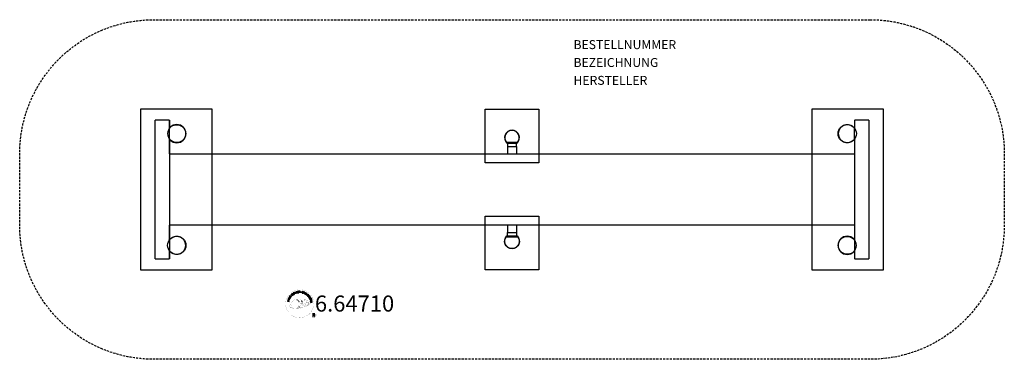
# Model space of a CAD drawing. Extents: x -550 to 550, y -190 to 190.
import ezdxf
from ezdxf.enums import TextEntityAlignment as Align

# ---------------------------------------------------------------- set-up
doc = ezdxf.new("R2010")
doc.units = 0
doc.header["$LTSCALE"] = 5
doc.header["$MEASUREMENT"] = 0
doc.linetypes.add('GESTRICHELT', pattern=[0.75, 0.5, -0.25])
for name, color, linetype in [('Richter-Copyright', 7, 'CONTINUOUS'), ('Richter-EN-Fallraum', 3, 'GESTRICHELT'), ('Richter-Oberirdisch', 7, 'CONTINUOUS'), ('Richter-Unterirdisch', 4, 'CONTINUOUS')]:
    doc.layers.add(name, color=color, linetype=linetype)
doc.styles.add('RICHTER', font='ISOCP')

# ---------------------------------------------------------------- blocks, each defined once
blk = doc.blocks.new('A$C1E655AC1')
at = {"layer": 'Richter-Copyright', "const_width": 0.1}
for points in [[(-221.5, -316.4, -1.051134), (-252.9, -317.7, -1), (-221.5, -317.7)], [(-247.3, -318.2, 0.361412), (-247.7, -321.9, 0.406974)], [(-247.3, -318.2, 0.194447), (-246.3, -318.4)], [(-239.3, -323.4, 0.565215), (-239.6, -313.1, 0.575992)], [(-237.2, -313.2, 0.223127), (-238.6, -313.7, 0.521564)], [(-235.5, -318.8, 0.221412), (-235.7, -314.3, 0.288176), (-237.2, -313.2), (-237.2, -313.2)], [(-236.6, -318.9, 0.13149), (-234.9, -318.6, 0.13149)], [(-233.6, -317.5, 0.325336), (-235.7, -313.2)], [(-233, -318, 0.613752), (-234.7, -318.5, 0.486086), (-231.2, -319.5, 0.480744)], [(-234.3, -318.5, 0.172874), (-231.3, -317.2)], [(-231.5, -312.8, 0.37327), (-231.2, -313.1, 0.310164), (-230.6, -313, 0.390803), (-230.8, -312.6, 0.324088), (-231.4, -312.7, 0.357947), (-231.4, -312.9, 0.2173)], [(-230.5, -319.3, 1), (-231.2, -319.3, 1), (-230.5, -319.3, 2.835478)], [(-231.1, -318.1, 0.486402), (-230.4, -318.2, 0.486402)], [(-230, -316.8, 0.424556), (-229.4, -317, 0.424556)], [(-229.3, -312.7, 0.464139), (-229.3, -313.1, 0.328917), (-228.6, -313, 0.37687), (-228.6, -312.7, 0.316448), (-229.3, -312.7, 0.382842), (-229.4, -313, -0.988444)], [(-229.1, -320.3, 0.144535), (-227.3, -320, 0.302665), (-226.6, -317.7, 0.18889), (-227.4, -316.4, 0.444062), (-227.9, -316.5, 0.30546), (-228.4, -319.6, 0.536987), (-226.9, -318.8, 0.003225), (-226.9, -318.1, 0.322125), (-227.4, -317.2, 0.46939), (-228.2, -317.6, 0.156384), (-228.1, -319, 0.493814), (-227.2, -318.6, 0.375931), (-227.5, -317.6, 0.423525), (-227.9, -317.9, 0.182342), (-227.8, -318.3, 0.836557), (-227.6, -318.2, 0.836557)], [(-229.1, -316.5, 0.076417), (-227.7, -316.4, 0.076417)], [(-247.7, -320.5, 0.063052), (-247.6, -321.9, 0.130428)], [(-247.7, -321.9, 0.051509), (-244.1, -322.9, 0.051509)], [(-247.3, -320.5, 0.132692), (-247, -322.2, 0.162888)], [(-246.8, -321, 0.17399), (-246.3, -322.3, 0.238921)], [(-246.2, -321.1, 0.247284), (-245.7, -322.6, 0.177357)], [(-245.7, -321.4, 0.248492), (-245.3, -322.7, 0.214747)], [(-229.2, -320.4, 0.025162), (-232.1, -321.4, -0.094604), (-238.7, -323)], [(-237.8, -322.4, 0.318031), (-237.5, -322.9)], [(-237.4, -322.1, 0.139424), (-237.2, -322.8)], [(-237, -322, 0.139424), (-236.8, -322.8)], [(-236.7, -322, 0.215643), (-236.4, -322.7)], [(-236.2, -321.8, 0.314259), (-235.8, -322.6)], [(-235.6, -321.7, 0.609407), (-234.9, -322.4, 0.502258)], [(-235.1, -321.5, 0.327037), (-234.6, -322.3)], [(-234.4, -321.3, 0.217264), (-234, -322.1)], [(-233.9, -321.1, 0.217549), (-233.4, -321.8)], [(-233.2, -320.8, 0.30878), (-232.9, -321.6)], [(-232.5, -320.3, 0.120881), (-232.2, -321.3)], [(-231.7, -320.4, 0.408504), (-231.3, -321.1)], [(-231.3, -320.2, 0.137855), (-230.9, -320.9)], [(-230.7, -320, 0.236908), (-230.1, -320.8)], [(-230, -319.8, 0.184196), (-229.7, -320.6)], [(-229.4, -319.7, 0.379728), (-229.2, -320.3)], [(-228.9, -319.6, 0.480818), (-228.3, -320.2, 0.480818)], [(-218.7, -330.8, 1), (-223.9, -330.8, 1), (-218.7, -330.8, -0.80042)]]:
    blk.add_lwpolyline(points, format="xyb", dxfattribs=at)
at = {"layer": 'Richter-Copyright', "linetype": 'Continuous'}
for points in [[(-245.6, -308.8), (-245.4, -308.6), (-245.9, -308.1), (-245.5, -307.7), (-245.4, -307.6), (-245.4, -307.6), (-245.3, -307.6), (-245.3, -307.6), (-245.2, -307.6), (-245.2, -307.7), (-245.1, -307.7), (-245.1, -307.7), (-245, -307.8), (-245, -307.8), (-244.9, -307.8), (-244.9, -307.9), (-244.8, -307.9), (-244.8, -308), (-244.8, -308), (-244.7, -308), (-244.5, -307.8), (-244.6, -307.8), (-244.6, -307.8), (-244.7, -307.8), (-244.7, -307.7), (-244.8, -307.7), (-244.8, -307.6), (-244.9, -307.6), (-244.9, -307.5), (-245, -307.5), (-245, -307.5), (-245.1, -307.4), (-245.1, -307.4), (-245.2, -307.4), (-245.2, -307.4), (-245.3, -307.4), (-245.4, -307.5), (-245.4, -307.4), (-245.3, -307.4), (-245.3, -307.3), (-245.3, -307.2), (-245.3, -307.2), (-245.3, -307.1), (-245.4, -307), (-245.4, -307), (-245.5, -306.9), (-245.5, -306.9), (-245.6, -306.8), (-245.7, -306.8), (-245.8, -306.8), (-245.9, -306.8), (-246, -306.8), (-246.1, -306.9), (-246.1, -306.9), (-246.7, -307.5), (-245.6, -308.8)], [(-246, -307.9), (-246.4, -307.5), (-246, -307.1), (-246, -307.1), (-245.9, -307), (-245.8, -307), (-245.8, -307), (-245.7, -307), (-245.7, -307), (-245.6, -307.1), (-245.6, -307.1), (-245.5, -307.2), (-245.5, -307.2), (-245.5, -307.3), (-245.5, -307.4), (-245.5, -307.4), (-245.6, -307.5), (-245.6, -307.5), (-245.7, -307.6), (-246, -307.9)], [(-244.3, -307.8), (-244.2, -307.7), (-245.2, -306.3), (-245.4, -306.4), (-244.3, -307.8)], [(-243.2, -305.7), (-243.3, -305.7), (-243.3, -305.6), (-243.4, -305.6), (-243.4, -305.6), (-243.5, -305.5), (-243.6, -305.5), (-243.6, -305.5), (-243.7, -305.5), (-243.7, -305.5), (-243.8, -305.5), (-243.9, -305.5), (-243.9, -305.5), (-244, -305.5), (-244, -305.6), (-244.1, -305.6), (-244.2, -305.6), (-244.3, -305.7), (-244.4, -305.9), (-244.5, -306), (-244.5, -306.2), (-244.5, -306.3), (-244.5, -306.5), (-244.4, -306.7), (-244.4, -306.8), (-244.3, -306.9), (-244.3, -307), (-244.2, -307.1), (-244.1, -307.1), (-244.1, -307.2), (-244, -307.2), (-243.9, -307.3), (-243.9, -307.3), (-243.8, -307.3), (-243.7, -307.3), (-243.6, -307.3), (-243.5, -307.3), (-243.5, -307.3), (-243.4, -307.3), (-243.3, -307.2), (-243.2, -307.2), (-243.1, -307.1), (-243, -307), (-242.9, -306.9), (-242.9, -306.7), (-242.8, -306.6), (-242.8, -306.5), (-242.9, -306.3), (-242.9, -306.2), (-243.1, -306.3), (-243.1, -306.4), (-243.1, -306.5), (-243.1, -306.6), (-243.1, -306.7), (-243.1, -306.8), (-243.1, -306.9), (-243.2, -306.9), (-243.3, -307), (-243.4, -307), (-243.4, -307.1), (-243.5, -307.1), (-243.5, -307.1), (-243.6, -307.1), (-243.7, -307.1), (-243.7, -307.1), (-243.8, -307.1), (-243.8, -307), (-243.9, -307), (-243.9, -307), (-244, -306.9), (-244, -306.9), (-244.1, -306.8), (-244.1, -306.8), (-244.2, -306.7), (-244.2, -306.6), (-244.3, -306.5), (-244.3, -306.3), (-244.3, -306.2), (-244.3, -306.1), (-244.2, -306), (-244.2, -305.9), (-244.1, -305.8), (-244, -305.8), (-243.9, -305.7), (-243.8, -305.7), (-243.7, -305.7), (-243.7, -305.7), (-243.6, -305.7), (-243.5, -305.8), (-243.4, -305.8), (-243.2, -305.7)], [(-242.3, -306.7), (-242.1, -306.6), (-242.4, -305.8), (-241.6, -305.5), (-241.3, -306.2), (-241.1, -306.1), (-241.8, -304.5), (-242, -304.6), (-241.7, -305.3), (-242.5, -305.7), (-242.8, -305), (-243, -305.1), (-242.3, -306.7)], [(-240.3, -305.9), (-240.1, -305.9), (-240.5, -304.4), (-240, -304.2), (-240, -304), (-241.3, -304.4), (-241.3, -304.6), (-240.7, -304.4), (-240.3, -305.9)], [(-239.4, -305.8), (-238.2, -305.6), (-238.2, -305.4), (-239.2, -305.5), (-239.3, -304.9), (-238.4, -304.8), (-238.4, -304.6), (-239.3, -304.7), (-239.4, -304.2), (-238.4, -304.1), (-238.4, -303.9), (-239.6, -304.1), (-239.4, -305.8)], [(-237.9, -305.6), (-237.6, -305.6), (-237.7, -304.9), (-237.1, -304.8), (-237, -304.8), (-237, -304.8), (-236.9, -304.9), (-236.9, -304.9), (-236.9, -305), (-236.8, -305), (-236.8, -305.1), (-236.8, -305.1), (-236.8, -305.3), (-236.8, -305.4), (-236.8, -305.5), (-236.7, -305.5), (-236.5, -305.5), (-236.5, -305.5), (-236.5, -305.4), (-236.5, -305.4), (-236.6, -305.3), (-236.6, -305.2), (-236.6, -305.2), (-236.6, -305.1), (-236.6, -305.1), (-236.6, -305), (-236.6, -304.9), (-236.6, -304.9), (-236.7, -304.8), (-236.7, -304.8), (-236.8, -304.8), (-236.8, -304.7), (-236.9, -304.7), (-236.9, -304.7), (-236.8, -304.7), (-236.7, -304.6), (-236.7, -304.6), (-236.7, -304.5), (-236.6, -304.5), (-236.6, -304.4), (-236.6, -304.3), (-236.6, -304.3), (-236.6, -304.2), (-236.7, -304.1), (-236.7, -304), (-236.8, -303.9), (-236.9, -303.9), (-237, -303.9), (-237.1, -303.8), (-237.2, -303.8), (-238, -303.9), (-237.9, -305.6)], [(-237.7, -304.7), (-237.7, -304.1), (-237.2, -304), (-237.1, -304), (-237, -304.1), (-237, -304.1), (-236.9, -304.1), (-236.9, -304.1), (-236.9, -304.2), (-236.8, -304.2), (-236.8, -304.3), (-236.8, -304.4), (-236.9, -304.5), (-236.9, -304.5), (-236.9, -304.6), (-237, -304.6), (-237.1, -304.6), (-237.1, -304.6), (-237.2, -304.6), (-237.7, -304.7)], [(-233.2, -305), (-233.2, -304.8), (-233.2, -304.7), (-233.2, -304.6), (-233.3, -304.5), (-233.3, -304.4), (-233.4, -304.4), (-233.5, -304.3), (-233.7, -304.3), (-233.8, -304.3), (-233.9, -304.3), (-234, -304.3), (-234.1, -304.3), (-234.2, -304.3), (-234.3, -304.4), (-234.4, -304.5), (-234.4, -304.6), (-234.4, -304.7), (-234.4, -304.8), (-234.4, -304.9), (-234.3, -305), (-234.2, -305), (-234.2, -305.1), (-234.1, -305.2), (-234, -305.2), (-233.9, -305.2), (-233.8, -305.3), (-233.7, -305.3), (-233.6, -305.4), (-233.6, -305.5), (-233.5, -305.5), (-233.5, -305.6), (-233.5, -305.7), (-233.5, -305.7), (-233.6, -305.8), (-233.6, -305.8), (-233.7, -305.9), (-233.8, -305.9), (-233.9, -305.9), (-233.9, -305.9), (-234, -305.9), (-234.1, -305.8), (-234.2, -305.8), (-234.3, -305.7), (-234.3, -305.7), (-234.4, -305.6), (-234.4, -305.5), (-234.4, -305.4), (-234.4, -305.3), (-234.6, -305.3), (-234.6, -305.4), (-234.6, -305.6), (-234.6, -305.7), (-234.5, -305.8), (-234.4, -305.9), (-234.3, -306), (-234.2, -306), (-234.1, -306.1), (-234, -306.1), (-234, -306.1), (-233.9, -306.1), (-233.8, -306.1), (-233.8, -306.1), (-233.7, -306.1), (-233.7, -306.1), (-233.6, -306), (-233.5, -306), (-233.5, -306), (-233.4, -306), (-233.4, -305.9), (-233.4, -305.9), (-233.3, -305.8), (-233.3, -305.8), (-233.3, -305.7), (-233.3, -305.6), (-233.3, -305.5), (-233.3, -305.4), (-233.4, -305.3), (-233.4, -305.3), (-233.5, -305.2), (-233.6, -305.1), (-233.7, -305.1), (-233.8, -305), (-233.9, -305), (-234, -305), (-234.1, -304.9), (-234.1, -304.9), (-234.2, -304.8), (-234.2, -304.7), (-234.2, -304.7), (-234.1, -304.6), (-234.1, -304.5), (-234.1, -304.5), (-234, -304.5), (-233.9, -304.4), (-233.9, -304.4), (-233.8, -304.5), (-233.7, -304.5), (-233.6, -304.5), (-233.6, -304.5), (-233.5, -304.6), (-233.5, -304.6), (-233.4, -304.7), (-233.4, -304.7), (-233.4, -304.8), (-233.4, -304.9), (-233.2, -305)], [(-233.1, -306.3), (-232.9, -306.3), (-232.7, -305.7), (-232.2, -305.8), (-232, -305.9), (-231.9, -305.9), (-231.8, -305.9), (-231.7, -305.8), (-231.7, -305.8), (-231.6, -305.7), (-231.5, -305.6), (-231.5, -305.5), (-231.5, -305.4), (-231.5, -305.3), (-231.5, -305.2), (-231.5, -305.1), (-231.6, -305), (-231.6, -305), (-231.7, -304.9), (-231.8, -304.9), (-232.6, -304.6), (-233.1, -306.3)], [(-232.4, -304.9), (-232, -305), (-231.9, -305.1), (-231.8, -305.1), (-231.8, -305.1), (-231.7, -305.2), (-231.7, -305.2), (-231.7, -305.3), (-231.7, -305.4), (-231.7, -305.4), (-231.7, -305.5), (-231.8, -305.6), (-231.8, -305.6), (-231.9, -305.6), (-231.9, -305.7), (-232, -305.7), (-232.1, -305.6), (-232.2, -305.6), (-232.6, -305.5), (-232.4, -304.9)], [(-231.8, -306.8), (-231.6, -306.8), (-230.9, -305.3), (-231.1, -305.2), (-231.8, -306.8)], [(-231.3, -307), (-230.3, -307.6), (-230.2, -307.4), (-231, -306.9), (-230.7, -306.4), (-230, -306.9), (-229.9, -306.7), (-230.6, -306.2), (-230.3, -305.8), (-229.5, -306.3), (-229.4, -306.1), (-230.4, -305.5), (-231.3, -307)], [(-230.1, -307.8), (-229.1, -308.4), (-229, -308.3), (-229.7, -307.7), (-228.8, -306.5), (-229, -306.4), (-230.1, -307.8)], [(-228.1, -309.5), (-228, -309.6), (-227.4, -309), (-227.9, -308.4), (-228, -308.6), (-227.6, -309), (-227.7, -309), (-227.7, -309), (-227.8, -309.1), (-227.8, -309.1), (-227.9, -309.1), (-227.9, -309.1), (-228, -309.1), (-228, -309.1), (-228.1, -309.1), (-228.1, -309.1), (-228.2, -309.1), (-228.2, -309.1), (-228.3, -309.1), (-228.3, -309.1), (-228.4, -309), (-228.4, -309), (-228.5, -308.9), (-228.6, -308.8), (-228.6, -308.6), (-228.6, -308.5), (-228.6, -308.4), (-228.5, -308.3), (-228.5, -308.2), (-228.4, -308.1), (-228.3, -308), (-228.3, -308), (-228.2, -307.9), (-228.2, -307.9), (-228.1, -307.9), (-228, -307.8), (-228, -307.8), (-227.9, -307.8), (-227.9, -307.8), (-227.8, -307.8), (-227.7, -307.8), (-227.7, -307.8), (-227.6, -307.8), (-227.5, -307.9), (-227.5, -307.9), (-227.4, -308), (-227.4, -308), (-227.3, -308.1), (-227.3, -308.2), (-227.3, -308.3), (-227.3, -308.4), (-227.3, -308.4), (-227.3, -308.5), (-227.3, -308.6), (-227.2, -308.8), (-227.1, -308.6), (-227.1, -308.5), (-227, -308.4), (-227, -308.3), (-227.1, -308.2), (-227.1, -308), (-227.2, -307.9), (-227.3, -307.8), (-227.4, -307.8), (-227.4, -307.7), (-227.5, -307.7), (-227.6, -307.6), (-227.7, -307.6), (-227.8, -307.6), (-227.8, -307.6), (-227.9, -307.6), (-228, -307.6), (-228.1, -307.6), (-228.2, -307.7), (-228.2, -307.7), (-228.3, -307.7), (-228.4, -307.8), (-228.5, -307.8), (-228.5, -307.9), (-228.7, -308), (-228.7, -308.2), (-228.8, -308.3), (-228.8, -308.5), (-228.8, -308.7), (-228.8, -308.8), (-228.7, -309), (-228.6, -309.1), (-228.5, -309.2), (-228.5, -309.2), (-228.4, -309.3), (-228.3, -309.3), (-228.2, -309.3), (-228.2, -309.3), (-228.1, -309.3), (-228, -309.3), (-228.1, -309.5)], [(-249.1, -315.3), (-249.1, -315.1), (-249.9, -314.9), (-249.6, -314), (-248.9, -314.2), (-248.8, -314), (-250.5, -313.5), (-250.5, -313.8), (-249.8, -313.9), (-250, -314.8), (-250.8, -314.6), (-250.8, -314.9), (-249.1, -315.3)], [(-248.7, -313.6), (-248.6, -313.4), (-250.3, -312.9), (-250.3, -313.1), (-248.7, -313.6)], [(-248.5, -313), (-248.1, -312), (-248.3, -311.9), (-248.6, -312.7), (-250, -312.1), (-250.1, -312.3), (-248.5, -313)], [(-247.9, -311.8), (-247.6, -311.3), (-247.5, -311.1), (-247.5, -310.9), (-247.5, -310.8), (-247.5, -310.6), (-247.5, -310.5), (-247.6, -310.3), (-247.8, -310.2), (-248, -310.1), (-248, -310.1), (-248.1, -310), (-248.2, -310), (-248.3, -310), (-248.4, -310), (-248.5, -310), (-248.5, -310), (-248.6, -310), (-248.7, -310), (-248.7, -310), (-248.8, -310.1), (-248.9, -310.1), (-248.9, -310.2), (-249, -310.2), (-249, -310.3), (-249.1, -310.4), (-249.4, -310.9), (-247.9, -311.8)], [(-249.1, -310.8), (-248.9, -310.5), (-248.9, -310.4), (-248.8, -310.4), (-248.8, -310.3), (-248.7, -310.3), (-248.7, -310.2), (-248.6, -310.2), (-248.6, -310.2), (-248.5, -310.2), (-248.5, -310.2), (-248.4, -310.2), (-248.4, -310.2), (-248.3, -310.2), (-248.2, -310.2), (-248.2, -310.2), (-248.1, -310.3), (-248.1, -310.3), (-247.9, -310.4), (-247.8, -310.6), (-247.7, -310.7), (-247.7, -310.8), (-247.7, -310.9), (-247.7, -311), (-247.7, -311.1), (-247.8, -311.2), (-248, -311.5), (-249.1, -310.8)], [(-247, -310.5), (-246.3, -309.5), (-246.5, -309.4), (-247.1, -310.2), (-247.5, -309.8), (-247, -309.1), (-247.2, -309), (-247.7, -309.7), (-248.1, -309.4), (-247.6, -308.6), (-247.7, -308.5), (-248.4, -309.4), (-247, -310.5)], [(-227.8, -309.8), (-227.1, -310.8), (-226.9, -310.7), (-227.5, -309.9), (-227, -309.5), (-226.5, -310.2), (-226.3, -310.1), (-226.9, -309.4), (-226.4, -309.1), (-225.9, -309.8), (-225.7, -309.7), (-226.4, -308.8), (-227.8, -309.8)], [(-226.9, -311), (-226.8, -311.2), (-226.1, -310.8), (-225.8, -311.3), (-225.8, -311.4), (-225.8, -311.4), (-225.8, -311.5), (-225.8, -311.5), (-225.8, -311.6), (-225.9, -311.6), (-225.9, -311.7), (-226, -311.7), (-226, -311.8), (-226.1, -311.8), (-226.1, -311.8), (-226.1, -311.9), (-226.2, -311.9), (-226.2, -311.9), (-226.3, -312), (-226.3, -312), (-226.1, -312.2), (-226.1, -312.2), (-226.1, -312.1), (-226, -312.1), (-226, -312), (-225.9, -312), (-225.9, -312), (-225.8, -311.9), (-225.8, -311.9), (-225.7, -311.8), (-225.7, -311.8), (-225.7, -311.8), (-225.6, -311.7), (-225.6, -311.7), (-225.6, -311.6), (-225.6, -311.5), (-225.6, -311.5), (-225.6, -311.5), (-225.6, -311.5), (-225.5, -311.5), (-225.4, -311.6), (-225.4, -311.6), (-225.3, -311.6), (-225.2, -311.6), (-225.2, -311.5), (-225.1, -311.5), (-225, -311.4), (-224.9, -311.4), (-224.9, -311.3), (-224.9, -311.2), (-224.9, -311.1), (-224.9, -311), (-224.9, -310.9), (-225, -310.8), (-225.4, -310.1), (-226.9, -311)], [(-226.1, -312.3), (-226, -312.6), (-225.5, -312.5), (-225.2, -313.2), (-225.6, -313.6), (-225.5, -313.8), (-224.2, -312.5), (-224.3, -312.3), (-226.1, -312.3)], [(-226, -310.7), (-225.5, -310.4), (-225.2, -310.9), (-225.1, -311), (-225.1, -311), (-225.1, -311.1), (-225.1, -311.1), (-225.1, -311.2), (-225.2, -311.2), (-225.2, -311.3), (-225.2, -311.3), (-225.3, -311.3), (-225.4, -311.4), (-225.5, -311.4), (-225.5, -311.3), (-225.6, -311.3), (-225.6, -311.3), (-225.7, -311.2), (-225.7, -311.1), (-226, -310.7)], [(-225.4, -314.1), (-225.4, -314.3), (-223.9, -313.9), (-223.7, -314.5), (-223.5, -314.4), (-223.9, -313.1), (-224.1, -313.1), (-223.9, -313.7), (-225.4, -314.1)], [(-224.4, -312.5), (-224.4, -312.5), (-225, -313.1), (-225.3, -312.5), (-224.4, -312.5)], [(-225.2, -315.2), (-225, -316.4), (-224.8, -316.3), (-225, -315.4), (-224.4, -315.3), (-224.2, -316.2), (-224, -316.1), (-224.2, -315.3), (-223.6, -315.2), (-223.5, -316.1), (-223.3, -316.1), (-223.5, -314.9), (-225.2, -315.2)], [(-224.2, -312), (-224.1, -312.2), (-223.9, -312.1), (-224, -311.9), (-224.2, -312)], [(-224, -312.5), (-224, -312.7), (-223.7, -312.6), (-223.8, -312.4), (-224, -312.5)], [(-222.4, -332.1), (-222, -332.1), (-222, -330.9), (-221.1, -330.9), (-221, -330.9), (-220.9, -330.9), (-220.8, -331), (-220.7, -331.1), (-220.7, -331.1), (-220.6, -331.2), (-220.6, -331.3), (-220.6, -331.4), (-220.6, -331.6), (-220.6, -331.8), (-220.5, -332), (-220.5, -332.1), (-220.1, -332.1), (-220.1, -332.1), (-220.2, -332), (-220.2, -331.9), (-220.2, -331.8), (-220.2, -331.7), (-220.2, -331.6), (-220.2, -331.4), (-220.2, -331.3), (-220.2, -331.2), (-220.3, -331.1), (-220.3, -331), (-220.3, -331), (-220.4, -330.9), (-220.5, -330.8), (-220.6, -330.8), (-220.7, -330.7), (-220.7, -330.7), (-220.5, -330.7), (-220.4, -330.6), (-220.4, -330.6), (-220.3, -330.5), (-220.2, -330.4), (-220.2, -330.3), (-220.2, -330.1), (-220.2, -330), (-220.2, -329.9), (-220.2, -329.8), (-220.2, -329.8), (-220.2, -329.7), (-220.3, -329.6), (-220.3, -329.6), (-220.4, -329.5), (-220.4, -329.5), (-220.5, -329.4), (-220.5, -329.4), (-220.6, -329.3), (-220.7, -329.3), (-220.8, -329.3), (-220.9, -329.3), (-220.9, -329.3), (-221, -329.2), (-222.4, -329.2), (-222.4, -332.1)], [(-222, -330.6), (-222, -329.6), (-221.1, -329.6), (-220.9, -329.6), (-220.8, -329.6), (-220.7, -329.7), (-220.7, -329.7), (-220.6, -329.8), (-220.6, -329.9), (-220.6, -330), (-220.6, -330.1), (-220.6, -330.2), (-220.6, -330.3), (-220.7, -330.4), (-220.8, -330.5), (-220.9, -330.5), (-221, -330.6), (-221.1, -330.6), (-221.2, -330.6), (-222, -330.6)]]:
    blk.add_lwpolyline(points, dxfattribs=at)
at = {"layer": 'Richter-Copyright', "const_width": 0.1}
blk.add_lwpolyline([(-242.2, -313.2, 0.193432), (-244.6, -314.2, 0.417918), (-244.4, -322.7, 0.362291), (-240.2, -322.6, 0.366751), (-239.5, -314.4, 0.159977), (-242.4, -313.2)], format="xyb", close=True, dxfattribs=at)
for points in [[(-242.2, -313.2), (-239.6, -313.1)], [(-240.8, -313.5), (-239.4, -313.5)], [(-240.1, -313.8), (-238.7, -313.8)], [(-239.5, -314.2), (-238.1, -314.2)], [(-239.4, -314.5), (-238, -314.5)], [(-239, -314.9), (-237.6, -314.9)], [(-238.6, -315.7), (-237.1, -315.7)], [(-238.6, -316.3), (-237, -316.2)], [(-238.4, -317.7), (-236.6, -317.6)], [(-238.3, -318.5), (-236.9, -318.4)], [(-238.3, -317), (-236.9, -316.9)], [(-238.2, -317.3), (-236.8, -317.3)], [(-238.2, -315.1), (-237.4, -315.2)], [(-238.1, -316.6), (-236.8, -316.6)], [(-237.7, -318.9), (-236.5, -318.8)], [(-237.5, -318.1), (-236.6, -318)], [(-237.1, -313.2), (-235.7, -313.2)], [(-236.2, -313.5), (-235.6, -313.5)], [(-235.9, -313.8), (-235, -313.7)], [(-235.6, -314.2), (-234.7, -314)], [(-235.4, -314.6), (-234.2, -314.5)], [(-235.4, -315), (-234.1, -314.9)], [(-235.3, -315.3), (-234.2, -315.3)], [(-235.1, -316.2), (-233.8, -316.2)], [(-235, -315.7), (-233.9, -315.7)], [(-235, -316.9), (-233.6, -316.8)], [(-235, -317.6), (-233.7, -317.6)], [(-235, -317.3), (-233.7, -317.3)], [(-234.9, -317.8), (-234.2, -317.9)], [(-234.7, -316.5), (-233.6, -316.5)], [(-231.5, -312.8), (-231.1, -318.1)], [(-230.5, -312.9), (-230.4, -318.2)], [(-229.4, -312.8), (-230.1, -316.8)], [(-228.5, -312.9), (-229.4, -316.9)], [(-242, -323.4), (-239.3, -323.4)], [(-240.5, -322.9), (-238.7, -322.9)], [(-240.2, -323.1), (-239, -323.1)], [(-239.4, -321.9), (-237.9, -321.9)], [(-239.4, -322.4), (-238.1, -322.3)], [(-238.9, -320.9), (-237.7, -320.9)], [(-238.7, -321.4), (-237.4, -321.4)], [(-238.6, -320), (-237.2, -320)], [(-238.4, -319.2), (-237, -319.1)], [(-238.1, -320.5), (-237, -320.5)], [(-238.1, -319.7), (-236.7, -319.7)]]:
    blk.add_lwpolyline(points, dxfattribs=at)
at = {"layer": 'Richter-Copyright'}
blk.add_circle((-235.4, -304.9), 0.154, dxfattribs=at)
at = {"layer": 'Richter-Copyright', "style": 'RICHTER'}
blk.add_text('6.64710', height=18, dxfattribs=at).set_placement((-175.9, -326.6), align=Align.CENTER)
at = {"layer": 'Richter-Oberirdisch', "style": 'RICHTER', "flags": 3}
for tag, p in [('BESTELLNUMMER', (68.7, -32.9)), ('BEZEICHNUNG', (68.7, -52.9)), ('HERSTELLER', (68.7, -72.9))]:
    blk.add_attdef(tag, p, '', height=10, dxfattribs=at)

msp = doc.modelspace()

# ---------------------------------------------------------------- linework, layer by layer
at = {"layer": 'Richter-EN-Fallraum', "flags": 128}
msp.add_lwpolyline([(400, 190, -0.414214), (550, 40), (550, -40, -0.414214), (400, -190), (-400, -190, -0.414214), (-550, -40), (-550, 40, -0.414214), (-400, 190)], format="xyb", close=True, dxfattribs=at)
at = {"layer": 'Richter-Oberirdisch'}
for p, q in [((-383.1, 77.5), (-398.5, 77.5)), ((-398.5, -77.5), (-398.5, 77.5)), ((-383.1, 77.5), (-382.5, 77.5)), ((-382.5, 77.5), (-382.5, 77.5)), ((-382.5, 68.5), (-382.5, 77.5)), ((-382.5, 77.5), (-382.5, 68.5)), ((382.5, 77.5), (382.5, 68.5)), ((382.5, 77.5), (383.1, 77.5)), ((398.5, 77.5), (383.1, 77.5)), ((398.5, 77.5), (398.5, -77.5)), ((-382.5, 56.5), (-382.5, 68.5)), ((382.5, 56.5), (382.5, 68.5)), ((-382.5, 40), (-382.5, 56.5)), ((-382.5, 56.5), (-382.5, -56.5)), ((382.5, 56.5), (382.5, -56.5)), ((-6.2, 53), (6.2, 53)), ((-5.3, 52), (5.3, 52)), ((-5, 52), (-5, 48)), ((-5, 48), (-5, 40)), ((-5, 48), (5, 48)), ((5, 48), (5, 52)), ((5, 48), (5, 40)), ((-382.5, -56.5), (-382.5, -40)), ((-5, -40), (-5, -48)), ((5, -40), (5, -48)), ((-6.2, -53), (6.2, -53)), ((-5.3, -52), (5.3, -52)), ((-5, -48), (5, -48)), ((-5, -52), (-5, -48)), ((5, -48), (5, -52)), ((-382.5, -56.5), (-382.5, -68.5)), ((382.5, -56.5), (382.5, -68.5)), ((-382.5, -77.5), (-382.5, -68.5)), ((-382.5, -68.5), (-382.5, -77.5)), ((382.5, -68.5), (382.5, -77.5)), ((-398.5, -77.5), (-383.1, -77.5)), ((-382.5, -77.5), (-383.1, -77.5)), ((-382.5, -77.5), (-382.5, -77.5)), ((383.1, -77.5), (382.5, -77.5)), ((383.1, -77.5), (398.5, -77.5))]:
    msp.add_line(p, q, dxfattribs=at)
at = {"layer": 'Richter-Oberirdisch', "extrusion": (0, 0, -1)}
for centre, radius, start, end in [((374.5, 62.5), 10, 36.8699, 323.1301), ((0, -58), 8, 141.318, 38.682), ((0, -58), 8, 38.682, 48.5902), ((0, -58), 8, 131.4098, 141.318), ((-374.5, -62.5), 10, 216.8699, 143.1301)]:
    msp.add_arc(centre, radius, start, end, dxfattribs=at)
at = {"layer": 'Richter-Oberirdisch'}
for centre, radius, start, end in [((374.5, 62.5), 10, 36.8699, 323.1301), ((0, 58), 8, 321.318, 218.682), ((0, 58), 8, 218.682, 228.5902), ((0, 58), 8, 311.4098, 321.318), ((-374.5, -62.5), 10, 216.8699, 143.1301)]:
    msp.add_arc(centre, radius, start, end, dxfattribs=at)
for points, knots in [([(-382.5, 40), (-352.8, 40), (-323.4, 40), (-262.8, 40), (-232.7, 40), (-194, 40), (-185.8, 40), (-154.5, 40), (-131.8, 40), (-79.3, 40), (-48.9, 40), (-9.5, 40), (-1.3, 40), (51.6, 40), (96.4, 40), (164.4, 40), (188.4, 40), (225.9, 40), (239.3, 40), (283.4, 40), (313.8, 40), (355.7, 40), (368.8, 40), (382.5, 40)], [-948.716206, -948.716206, -948.716206, -948.716206, -835.59064, -835.59064, -723.010343, -723.010343, -689.876448, -689.876448, -601.860917, -601.860917, -484.467693, -484.467693, -451.204314, -451.204314, -284.489695, -284.489695, -199.077335, -199.077335, -151.403993, -151.403993, -42.771735, -42.771735, -1.485764, -1.485764, -1.485764, -1.485764]), ([(382.5, -40), (365.4, -40), (348.3, -40), (312.2, -40), (294.3, -40), (250.7, -40), (228.8, -40), (147.4, -40), (86.9, -40), (15.7, -40), (3.5, -40), (-52.2, -40), (-94.4, -40), (-156, -40), (-175.9, -40), (-221.6, -40), (-247.4, -40), (-309.4, -40), (-345.9, -40), (-382.5, -40)], [-777.183675, -777.183675, -777.183675, -777.183675, -727.459669, -727.459669, -678.255359, -678.255359, -608.447953, -608.447953, -418.428511, -418.428511, -379.721389, -379.721389, -247.991551, -247.991551, -188.013865, -188.013865, -111.48781, -111.48781, -1.483521, -1.483521, -1.483521, -1.483521])]:
    msp.add_open_spline(points, degree=3, knots=knots, dxfattribs=at)
at = {"layer": 'Richter-Unterirdisch'}
for p, q in [((-415, 90), (-415, -90)), ((-335, 90), (-415, 90)), ((-335, -90), (-335, 90)), ((-30, 30), (-30, 90)), ((-30, 90), (30, 90)), ((30, 90), (30, 30)), ((335, 90), (335, -90)), ((415, 90), (335, 90)), ((415, -90), (415, 90)), ((-5.4, 51.7), (5.4, 51.7)), ((5.7, 52), (5.7, 52)), ((30, 30), (-30, 30)), ((-30, -90), (-30, -30)), ((-30, -30), (30, -30)), ((30, -30), (30, -90)), ((-5.4, -51.7), (5.4, -51.7)), ((5.7, -52), (5.7, -52)), ((-415, -90), (-335, -90)), ((30, -90), (-30, -90)), ((335, -90), (415, -90))]:
    msp.add_line(p, q, dxfattribs=at)
at = {"layer": 'Richter-Unterirdisch', "extrusion": (0, 0, -1)}
for centre in [(374.5, 62.5), (-374.5, -62.5)]:
    msp.add_circle(centre, 10.2, dxfattribs=at)
at = {"layer": 'Richter-Unterirdisch'}
for centre in [(374.5, 62.5), (-374.5, -62.5)]:
    msp.add_circle(centre, 10.2, dxfattribs=at)
for centre, radius, start, end in [((0, 58), 8.25, 313.342, 226.658), ((-5.4, -52), 0.25, 90, 180), ((5.4, -52), 0.25, 0, 90)]:
    msp.add_arc(centre, radius, start, end, dxfattribs=at)
at = {"layer": 'Richter-Unterirdisch', "extrusion": (0, 0, -1)}
for centre, radius, start, end in [((5.4, 52), 0.25, 270, 0), ((-5.4, 52), 0.25, 180, 270), ((0, -58), 8.25, 133.342, 46.658)]:
    msp.add_arc(centre, radius, start, end, dxfattribs=at)

# ---------------------------------------------------------------- block references
at = {"layer": 'Richter-Unterirdisch'}
msp.add_blockref('A$C1E655AC1', (0, 190), dxfattribs=at)

# ---------------------------------------------------------------- texts
at = {"layer": 'Richter-Oberirdisch', "ltscale": 40, "style": 'RICHTER'}
msp.add_text('(c)Richter Spielgeräte GmbH', height=1e-17, dxfattribs=at).set_placement((0, 40), align=Align.MIDDLE)
at = {"layer": 'Richter-Oberirdisch', "style": 'RICHTER', "flags": 3}
for tag, p, s in [('BESTELLNUMMER', (68.7, 157.1), '6.64710'), ('BEZEICHNUNG', (68.7, 137.1), 'Gurtsteg 0,80m x 8,00m'), ('HERSTELLER', (68.7, 117.1), 'Richter Spielgeräte GmbH')]:
    msp.add_attdef(tag, p, s, height=10, dxfattribs=at)

doc.saveas('drawing.dxf')
